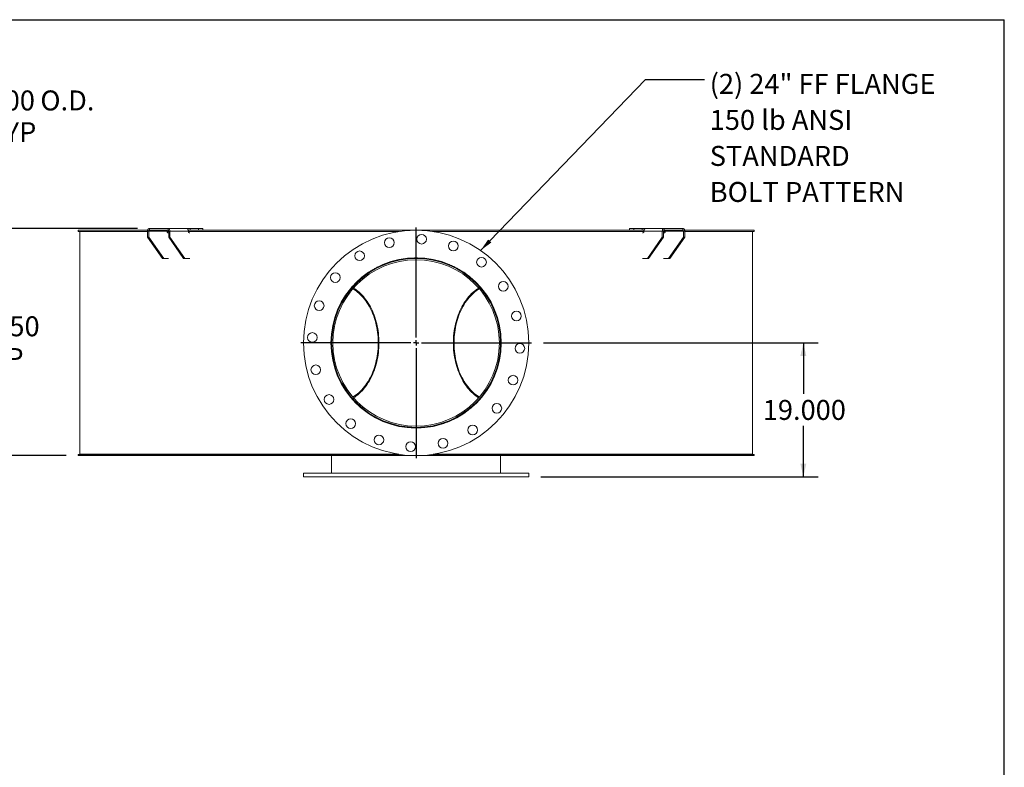
# Model space of a CAD drawing. Units: inches. Extents: x 0.5 to 10.5, y 0.5 to 7.9.
# Drawn here: x 6.4 to 10.5, y 4.8 to 7.9 of the extents above; entities that cross this region are included whole.
import ezdxf

# ---------------------------------------------------------------- set-up
doc = ezdxf.new("R2010")
doc.units = ezdxf.units.IN
doc.header["$MEASUREMENT"] = 0
doc.layers.add('FORMAT', color=7, linetype='Continuous')
doc.styles.add('SLDTEXTSTYLE0', font='TXT', dxfattribs={"width": 0.75})
doc.dimstyles.new('SLDDIMSTYLE0', dxfattribs={"dimtxt": 0.083333, "dimasz": 0.055, "dimexe": 0, "dimexo": 0.0625, "dimgap": 0.020833, "dimtad": 0, "dimtih": 1, "dimtoh": 1, "dimdec": 3, "dimlfac": 34, "dimrnd": 1e-09, "dimzin": 4, "dimdsep": 46, "dimtxsty": 'SLDTEXTSTYLE0', "dimsah": 1, "dimcen": 0.09, "dimadec": 0, "dimazin": 1, "dimtfac": 1, "dimtdec": 4, "dimtofl": 0, "dimtmove": 0, "dimatfit": 3, "dimfxl": 0, "dimfrac": 2, "dimtolj": 1, "dimtzin": 12, "dimarcsym": 0})
doc.dimstyles.new('SLDDIMSTYLE1', dxfattribs={"dimtxt": 0.18, "dimasz": 0.055, "dimexe": 0, "dimexo": 0.0625, "dimgap": 0, "dimtad": 0, "dimtih": 1, "dimtoh": 1, "dimdec": 0, "dimrnd": 1e-09, "dimzin": 0, "dimdsep": 46, "dimtxsty": 'Standard', "dimsah": 1, "dimcen": 0.09, "dimadec": 0, "dimazin": 0, "dimtfac": 0.055, "dimtdec": 0, "dimtofl": 0, "dimtmove": 0, "dimatfit": 3, "dimfxl": 0, "dimfrac": 2, "dimtolj": 1, "dimtzin": 0, "dimarcsym": 0})

# ---------------------------------------------------------------- blocks, each defined once
blk = doc.blocks.new('_D_2')
at = {"layer": 'FORMAT'}
for p, q in [((5.9783, 7.4736), (5.7283, 7.4736)), ((5.7283, 7.4736), (5.7283, 6.9957)), ((5.1483, 6.9957), (5.7908, 6.9957)), ((5.7283, 6.0545), (5.7283, 6.9957)), ((5.1483, 6.0545), (5.7908, 6.0545))]:
    blk.add_line(p, q, dxfattribs=at)
for points in [[(5.7283, 6.9957), (5.7158, 6.9407), (5.7408, 6.9407)], [(5.7283, 6.0545), (5.7408, 6.1095), (5.7158, 6.1095)]]:
    blk.add_solid(points, dxfattribs=at)
at = {"layer": 'FORMAT', "char_height": 0.08333, "attachment_point": 1, "style": 'SLDTEXTSTYLE0'}
for s, insert in [('%%c', (5.9783, 7.5794)), ('32.000', (6.1041, 7.5794)), ('O.D.', (6.4739, 7.5794)), ('TYP', (6.2567, 7.4469))]:
    blk.add_mtext(s, dxfattribs=dict(at, insert=insert))
blk = doc.blocks.new('_D_5')
at = {"layer": 'FORMAT'}
for p, q in [((8.575, 6.5251), (9.7231, 6.5251)), ((9.6606, 6.5251), (9.6606, 6.3119)), ((9.6606, 5.9663), (9.6606, 6.1795)), ((8.564, 5.9663), (9.7231, 5.9663))]:
    blk.add_line(p, q, dxfattribs=at)
for points in [[(9.6606, 6.5251), (9.6481, 6.4701), (9.6731, 6.4701)], [(9.6606, 5.9663), (9.6731, 6.0213), (9.6481, 6.0213)]]:
    blk.add_solid(points, dxfattribs=at)
at = {"layer": 'FORMAT', "insert": (9.4913, 6.2869), "char_height": 0.08333, "attachment_point": 1, "style": 'SLDTEXTSTYLE0'}
blk.add_mtext('19.000', dxfattribs=at)
blk = doc.blocks.new('_D_6')
at = {"layer": 'FORMAT'}
for p, q in [((6.8794, 7.003), (6.2306, 7.003)), ((6.2931, 7.003), (6.2931, 6.6612)), ((6.2931, 6.0545), (6.2931, 6.3963)), ((6.5816, 6.0545), (6.2306, 6.0545))]:
    blk.add_line(p, q, dxfattribs=at)
for points in [[(6.2931, 7.003), (6.2806, 6.948), (6.3056, 6.948)], [(6.2931, 6.0545), (6.3056, 6.1095), (6.2806, 6.1095)]]:
    blk.add_solid(points, dxfattribs=at)
at = {"layer": 'FORMAT', "char_height": 0.08333, "attachment_point": 1, "style": 'SLDTEXTSTYLE0'}
for s, insert in [('32.250', (6.1238, 6.6362)), ('TYP', (6.2036, 6.5038))]:
    blk.add_mtext(s, dxfattribs=dict(at, insert=insert))
blk = doc.blocks.new('SW_NOTE_8')
at = {"layer": 'FORMAT', "color": 0, "attachment_point": 1, "style": 'SLDTEXTSTYLE0'}
for s, insert, char_height in [('(2) 24" FF FLANGE', (0.0226, 0.0236), 0.083333), ('150 lb ANSI', (0.0226, -0.1269), 0.083333), ('STANDARD', (0.0226, -0.2773), 0.08333), ('BOLT PATTERN', (0.0226, -0.4278), 0.083333)]:
    blk.add_mtext(s, dxfattribs=dict(at, insert=insert, char_height=char_height))
blk = doc.blocks.new('SW_CENTERMARKSYMBOL_0')
at = {"layer": 'FORMAT', "color": 0}
for p, q in [((0, 0.0221), (0, 0.4816)), ((-0.0221, 0), (-0.4816, 0)), ((0, 0), (-0.011, 0)), ((0, 0), (0, 0.011)), ((0, 0), (0, -0.011)), ((0, 0), (0.011, 0)), ((0.0221, 0), (0.4816, 0)), ((0, -0.0221), (0, -0.4816))]:
    blk.add_line(p, q, dxfattribs=at)

msp = doc.modelspace()

# ---------------------------------------------------------------- linework, layer by layer
at = {"color": 7, "linetype": 'Continuous', "lineweight": 15}
for p, q in [((6.63162, 6.9903949), (6.63162, 6.9956684)), ((6.9220739, 6.9956684), (6.63162, 6.9956684)), ((6.9268271, 6.9919919), (6.9216278, 6.9919919)), ((6.9216278, 6.9919919), (6.9216278, 6.9662566)), ((6.9268271, 6.9919919), (7.003777, 6.9919919)), ((6.9268271, 6.9919919), (6.9268271, 6.9662566)), ((6.9294268, 6.9956684), (6.9294268, 7.0030213)), ((6.9294268, 7.0030213), (7.0074165, 7.0030213)), ((6.9294268, 6.9956684), (7.0074165, 6.9956684)), ((7.003777, 6.9883155), (7.003777, 6.9919919)), ((7.0074165, 7.0030213), (7.0849338, 7.0030213)), ((7.0074165, 6.9956684), (7.0074165, 7.0030213)), ((7.0100162, 6.9919919), (7.0152155, 6.9919919)), ((7.0100162, 6.9662566), (7.0100162, 6.9919919)), ((7.0921653, 6.9919919), (7.0152155, 6.9919919)), ((7.0152155, 6.9662566), (7.0152155, 6.9919919)), ((7.0994444, 7.0030213), (7.0849309, 7.0030213)), ((8.0397035, 6.9956684), (7.0916202, 6.9956684)), ((7.0921653, 6.9883155), (7.0921653, 6.9919919)), ((7.0994444, 7.0030213), (7.0994444, 6.9956684)), ((7.0994444, 7.0030213), (7.1347997, 7.0030213)), ((7.1347997, 7.0030213), (7.1347997, 6.9956684)), ((7.1347997, 7.0030213), (7.1520287, 7.0030213)), ((7.1520287, 6.9956684), (7.1520287, 7.0030213)), ((8.0397035, 6.9956684), (8.0397035, 6.995654)), ((8.0397035, 6.9956684), (8.0470564, 6.9956684)), ((8.0470564, 6.995654), (8.0470564, 6.9956684)), ((8.9951924, 6.9956684), (8.0470564, 6.9956684)), ((8.9347312, 7.0030213), (8.9347312, 6.9956684)), ((8.9347312, 7.0030213), (8.9519602, 7.0030213)), ((8.9519602, 7.0030213), (8.9519602, 6.9956684)), ((8.9519602, 7.0030213), (8.9873155, 7.0030213)), ((8.9873155, 7.0030213), (8.9873155, 6.9956684)), ((9.0018261, 7.0030213), (8.9873155, 7.0030213)), ((8.9945945, 6.9919919), (9.0715444, 6.9919919)), ((8.9945945, 6.9883155), (8.9945945, 6.9919919)), ((9.0018261, 7.0030213), (9.0793434, 7.0030213)), ((9.0715444, 6.9919919), (9.0715444, 6.9662566)), ((9.0767437, 6.9919919), (9.0715444, 6.9919919)), ((9.0767437, 6.9919919), (9.0767437, 6.9662566)), ((9.0793434, 6.9956684), (9.0793434, 7.0030213)), ((9.0793434, 7.0030213), (9.1573331, 7.0030213)), ((9.0793434, 6.9956684), (9.1573331, 6.9956684)), ((9.0829829, 6.9919919), (9.1599328, 6.9919919)), ((9.0829829, 6.9883155), (9.0829829, 6.9919919)), ((9.1573331, 6.9956684), (9.1573331, 7.0030213)), ((9.1599328, 6.9919919), (9.1651321, 6.9919919)), ((9.1599328, 6.9662566), (9.1599328, 6.9919919)), ((9.4551399, 6.9956684), (9.164686, 6.9956684)), ((9.1651321, 6.9662566), (9.1651321, 6.9919919)), ((9.4551399, 6.9956684), (9.4551399, 6.9903949)), ((6.9216278, 6.9903949), (6.63162, 6.9903949)), ((6.6389682, 6.9901537), (6.6389682, 6.0600066)), ((6.9216278, 6.9901537), (6.6389682, 6.9901537)), ((6.7051447, 6.9903949), (6.7051447, 6.9901537)), ((6.7051481, 6.9903949), (6.7051481, 6.9901537)), ((6.7082245, 6.9903949), (6.7082245, 6.9901537)), ((6.7085436, 6.9901537), (6.7085436, 6.9903949)), ((6.7088211, 6.9903949), (6.7088211, 6.9901537)), ((6.7173388, 6.9901537), (6.7173388, 6.9903949)), ((6.7220973, 6.9903949), (6.7220973, 6.9901537)), ((6.7251348, 6.9903949), (6.7251348, 6.9901537)), ((6.7618612, 6.9901537), (6.7618612, 6.9903949)), ((6.7715809, 6.9903949), (6.7715809, 6.9901537)), ((6.7745047, 6.9903949), (6.7745047, 6.9901537)), ((6.8379389, 6.9901537), (6.8379389, 6.9903949)), ((6.8523804, 6.9903949), (6.8523804, 6.9901537)), ((6.8551184, 6.9903949), (6.8551184, 6.9901537)), ((6.9840196, 6.8780213), (6.9216278, 6.9662566)), ((6.9216278, 6.9662566), (6.9268271, 6.9662566)), ((6.9892189, 6.8780213), (6.9268271, 6.9662566)), ((7.0100162, 6.9903949), (7.003777, 6.9903949)), ((7.0100162, 6.9901537), (7.003777, 6.9901537)), ((7.0095878, 6.984639), (7.0063767, 6.984639)), ((7.072408, 6.8780213), (7.0100162, 6.9662566)), ((7.0100162, 6.9662566), (7.0152155, 6.9662566)), ((7.0776073, 6.8780213), (7.0152155, 6.9662566)), ((7.9731268, 6.9903949), (7.0921653, 6.9903949)), ((7.9715475, 6.9901537), (7.0921653, 6.9901537)), ((7.0982078, 6.984639), (7.094765, 6.984639)), ((7.0992469, 6.9903949), (7.0992469, 6.9901537)), ((7.1014174, 6.9903949), (7.1014174, 6.9901537)), ((7.2331804, 6.9901537), (7.2331804, 6.9903949)), ((7.2592352, 6.9903949), (7.2592352, 6.9901537)), ((7.2610378, 6.9903949), (7.2610378, 6.9901537)), ((7.4097745, 6.9901537), (7.4097745, 6.9903949)), ((7.4385317, 6.9903949), (7.4385317, 6.9901537)), ((7.4399221, 6.9903949), (7.4399221, 6.9901537)), ((7.6019701, 6.9901537), (7.6019701, 6.9903949)), ((7.6327215, 6.9903949), (7.6327215, 6.9901537)), ((7.6336656, 6.9903949), (7.6336656, 6.9901537)), ((7.8050347, 6.9901537), (7.8050347, 6.9903949)), ((7.8370232, 6.9903949), (7.8370232, 6.9901537)), ((7.8374976, 6.9903949), (7.8374976, 6.9901537)), ((8.9945945, 6.9903949), (8.1136331, 6.9903949)), ((8.1152124, 6.9901537), (8.9945945, 6.9901537)), ((8.2232115, 6.9901537), (8.2232115, 6.9903949)), ((8.2236258, 6.9901537), (8.2236258, 6.9903949)), ((8.2557144, 6.9903949), (8.2557144, 6.9901537)), ((8.4279591, 6.9901537), (8.4279591, 6.9903949)), ((8.4288453, 6.9901537), (8.4288453, 6.9903949)), ((8.4597943, 6.9903949), (8.4597943, 6.9901537)), ((8.6232371, 6.9901537), (8.6232371, 6.9903949)), ((8.6245732, 6.9901537), (8.6245732, 6.9903949)), ((8.6536208, 6.9903949), (8.6536208, 6.9901537)), ((8.8042371, 6.9901537), (8.8042371, 6.9903949)), ((8.8059903, 6.9901537), (8.8059903, 6.9903949)), ((8.8324211, 6.9903949), (8.8324211, 6.9901537)), ((8.9665023, 6.9901537), (8.9665023, 6.9903949)), ((8.9686294, 6.9901537), (8.9686294, 6.9903949)), ((8.9885521, 6.984639), (8.9919949, 6.984639)), ((9.0091526, 6.8780213), (9.0715444, 6.9662566)), ((9.0143519, 6.8780213), (9.0767437, 6.9662566)), ((9.0715444, 6.9662566), (9.0767437, 6.9662566)), ((9.0829829, 6.9903949), (9.0767437, 6.9903949)), ((9.0767437, 6.9901537), (9.0829829, 6.9901537)), ((9.0771721, 6.984639), (9.0803832, 6.984639)), ((9.097541, 6.8780213), (9.1599328, 6.9662566)), ((9.1027403, 6.8780213), (9.1651321, 6.9662566)), ((9.1599328, 6.9662566), (9.1651321, 6.9662566)), ((9.4551399, 6.9903949), (9.1651321, 6.9903949)), ((9.1651321, 6.9901537), (9.4477917, 6.9901537)), ((9.2194059, 6.9901537), (9.2194059, 6.9903949)), ((9.2221156, 6.9901537), (9.2221156, 6.9903949)), ((9.2371271, 6.9903949), (9.2371271, 6.9901537)), ((9.3038169, 6.9901537), (9.3038169, 6.9903949)), ((9.3067212, 6.9901537), (9.3067212, 6.9903949)), ((9.3170492, 6.9903949), (9.3170492, 6.9901537)), ((9.3571918, 6.9901537), (9.3571918, 6.9903949)), ((9.3602191, 6.9901537), (9.3602191, 6.9903949)), ((9.3656094, 6.9903949), (9.3656094, 6.9901537)), ((9.3779388, 6.9901537), (9.3779388, 6.9903949)), ((9.3782163, 6.9901537), (9.3782163, 6.9903949)), ((9.381292, 6.9901537), (9.381292, 6.9903949)), ((9.3816152, 6.9901537), (9.3816152, 6.9903949)), ((9.4477917, 6.0600066), (9.4477917, 6.9901537)), ((6.9840196, 6.8780213), (6.9892189, 6.8780213)), ((6.9892189, 6.8780213), (7.0095878, 6.8780213)), ((7.072408, 6.8780213), (7.0776073, 6.8780213)), ((7.0982078, 6.8780213), (7.0776073, 6.8780213)), ((8.0433799, 6.8807787), (8.0433799, 6.8798596)), ((9.0091526, 6.8780213), (8.9885521, 6.8780213)), ((9.0091526, 6.8780213), (9.0143519, 6.8780213)), ((9.0771721, 6.8780213), (9.097541, 6.8780213)), ((9.097541, 6.8780213), (9.1027403, 6.8780213)), ((7.7772761, 6.756934), (7.775634, 6.7578571)), ((8.3111244, 6.7578562), (8.3094838, 6.756934)), ((7.6957123, 6.5251105), (7.6904388, 6.525111)), ((7.6957123, 6.5250498), (7.6904388, 6.5250494)), ((7.7755912, 6.2922795), (7.7772761, 6.2932263)), ((8.3094838, 6.2932263), (8.31117, 6.2922788)), ((8.0433799, 6.1703007), (8.0433799, 6.1693816)), ((6.63162, 6.0544919), (6.63162, 6.0597655)), ((6.63162, 6.0597655), (7.9731268, 6.0597655)), ((6.63162, 6.0544919), (8.0397035, 6.0544919)), ((7.9715475, 6.0600066), (6.6389682, 6.0600066)), ((6.6442417, 6.0600066), (6.6442417, 6.0597655)), ((7.6904388, 5.9809625), (7.6904388, 6.0544919)), ((8.0397035, 6.0545063), (8.0397035, 6.0544919)), ((8.0470564, 6.0544919), (8.0397035, 6.0544919)), ((8.0470564, 6.0544919), (8.0470564, 6.0545063)), ((8.0470564, 6.0544919), (9.4551399, 6.0544919)), ((8.1136331, 6.0597655), (9.4551399, 6.0597655)), ((8.1152124, 6.0600066), (9.4477917, 6.0600066)), ((8.3963211, 5.9809625), (8.3963211, 6.0544919)), ((9.4425182, 6.0597655), (9.4425182, 6.0600066)), ((9.4551399, 6.0597655), (9.4551399, 6.0544919)), ((7.5727917, 5.9809625), (7.5727917, 5.9662566)), ((7.5727917, 5.9809625), (8.5139682, 5.9809625)), ((7.5727917, 5.9662566), (8.5139682, 5.9662566)), ((8.5139682, 5.9662566), (8.5139682, 5.9809625))]:
    msp.add_line(p, q, dxfattribs=at)
at = {"color": 7, "linetype": 'Continuous', "lineweight": 15, "flags": 128}
for points in [[(6.9294268, 7.0030213), (6.9279053, 7.0028094), (6.9264423, 7.0021818), (6.9250939, 7.0011625), (6.9239121, 6.9997909), (6.9229422, 6.9981195), (6.9222215, 6.9962127), (6.9217777, 6.9941437), (6.9216278, 6.9919919)], [(7.0152155, 6.9919919), (7.0150656, 6.9941437), (7.0146218, 6.9962127), (7.0139011, 6.9981195), (7.0129312, 6.9997909), (7.0117494, 7.0011625), (7.0104011, 7.0021818), (7.008938, 7.0028094), (7.0074165, 7.0030213)], [(9.0793434, 7.0030213), (9.0778219, 7.0028094), (9.0763588, 7.0021818), (9.0750105, 7.0011625), (9.0738287, 6.9997909), (9.0728588, 6.9981195), (9.0721381, 6.9962127), (9.0716943, 6.9941437), (9.0715444, 6.9919919)], [(9.1651321, 6.9919919), (9.1649822, 6.9941437), (9.1645384, 6.9962127), (9.1638177, 6.9981195), (9.1628478, 6.9997909), (9.161666, 7.0011625), (9.1603176, 7.0021818), (9.1588546, 7.0028094), (9.1573331, 7.0030213)], [(7.7748053, 6.7540674), (7.7736131, 6.754723), (7.7731453, 6.7549764)], [(7.7794446, 6.2987818), (7.7801982, 6.2992396), (7.7866543, 6.3034101), (7.7929846, 6.3079494), (7.7991788, 6.3128502), (7.8052265, 6.3181042), (7.8111177, 6.3237026), (7.8168424, 6.3296362), (7.8223913, 6.3358951), (7.827755, 6.3424688), (7.8329247, 6.3493465), (7.8378917, 6.3565166), (7.8426478, 6.3639673), (7.8471851, 6.3716862), (7.8514959, 6.3796603), (7.8555732, 6.3878764), (7.8594101, 6.3963209), (7.8630003, 6.4049797), (7.8663378, 6.4138384), (7.869417, 6.4228822), (7.8722328, 6.4320961), (7.8747805, 6.4414647), (7.8770559, 6.4509725), (7.8790552, 6.4606037), (7.880775, 6.4703422), (7.8822126, 6.4801717), (7.8833655, 6.490076), (7.8842317, 6.5000386), (7.8848099, 6.5100428), (7.8850991, 6.5200721), (7.8850988, 6.5301097), (7.884809, 6.5401389), (7.8842302, 6.5501431), (7.8833633, 6.5601055), (7.8822098, 6.5700097), (7.8807717, 6.5798391), (7.8790512, 6.5895773), (7.8770513, 6.5992083), (7.8747753, 6.6087158), (7.872227, 6.6180841), (7.8694107, 6.6272977), (7.8663309, 6.6363411), (7.8629929, 6.6451994), (7.8594022, 6.6538577), (7.8555647, 6.6623017), (7.8514869, 6.6705174), (7.8471756, 6.678491), (7.8426379, 6.6862092), (7.8378813, 6.6936593), (7.8329139, 6.7008288), (7.8277438, 6.7077059), (7.8223796, 6.7142789), (7.8168304, 6.7205371), (7.8111052, 6.72647), (7.8052138, 6.7320678), (7.7991657, 6.737321), (7.7929712, 6.742221), (7.7866406, 6.7467596), (7.7801843, 6.7509292), (7.7794446, 6.7513785)], [(7.7818869, 6.2959641), (7.7869505, 6.2992256), (7.7933195, 6.3037247), (7.7995552, 6.3085829), (7.8056475, 6.3137922), (7.8115865, 6.3193442), (7.8173627, 6.3252299), (7.8229666, 6.3314397), (7.8283892, 6.3379636), (7.8336216, 6.344791), (7.8386554, 6.3519108), (7.8434824, 6.3593114), (7.8480948, 6.3669809), (7.8524851, 6.3749069), (7.8566461, 6.3830764), (7.8605712, 6.3914762), (7.8642539, 6.4000928), (7.8676884, 6.408912), (7.8708689, 6.4179197), (7.8737904, 6.4271011), (7.8764481, 6.4364415), (7.8788378, 6.4459256), (7.8809554, 6.4555382), (7.8827977, 6.4652635), (7.8843616, 6.4750858), (7.8856445, 6.4849892), (7.8866445, 6.4949576), (7.8873598, 6.5049749), (7.8877893, 6.5150249), (7.8879324, 6.5250911), (7.8877887, 6.5351573), (7.8873586, 6.5452071), (7.8866426, 6.5552243), (7.8856421, 6.5651926), (7.8843585, 6.5750959), (7.882794, 6.584918), (7.8809511, 6.5946431), (7.8788329, 6.6042554), (7.8764427, 6.6137392), (7.8737844, 6.6230793), (7.8708623, 6.6322604), (7.8676812, 6.6412676), (7.8642462, 6.6500865), (7.8605629, 6.6587025), (7.8566373, 6.6671019), (7.8524758, 6.6752709), (7.848085, 6.6831963), (7.8434722, 6.6908652), (7.8386447, 6.6982653), (7.8336105, 6.7053845), (7.8283776, 6.7122112), (7.8229547, 6.7187344), (7.8173504, 6.7249435), (7.8115738, 6.7308285), (7.8056344, 6.7363798), (7.7995418, 6.7415883), (7.7933058, 6.7464457), (7.7869366, 6.7509441), (7.7818869, 6.7541963)], [(8.304873, 6.7541963), (8.2998233, 6.7509441), (8.2934541, 6.7464457), (8.2872181, 6.7415883), (8.2811255, 6.7363798), (8.275186, 6.7308285), (8.2694095, 6.7249435), (8.2638052, 6.7187344), (8.2583822, 6.7122112), (8.2531494, 6.7053845), (8.2481152, 6.6982653), (8.2432877, 6.6908652), (8.2386749, 6.6831963), (8.2342841, 6.6752709), (8.2301225, 6.6671019), (8.2261969, 6.6587025), (8.2225137, 6.6500865), (8.2190787, 6.6412676), (8.2158976, 6.6322604), (8.2129755, 6.6230793), (8.2103172, 6.6137392), (8.207927, 6.6042554), (8.2058088, 6.5946431), (8.2039659, 6.584918), (8.2024014, 6.5750959), (8.2011178, 6.5651926), (8.2001173, 6.5552243), (8.1994013, 6.5452071), (8.1989712, 6.5351573), (8.1988275, 6.5250911), (8.1989706, 6.5150249), (8.1994001, 6.5049749), (8.2001154, 6.4949576), (8.2011154, 6.4849892), (8.2023983, 6.4750858), (8.2039622, 6.4652635), (8.2058045, 6.4555382), (8.2079221, 6.4459256), (8.2103118, 6.4364415), (8.2129695, 6.4271011), (8.215891, 6.4179197), (8.2190715, 6.408912), (8.222506, 6.4000928), (8.2261887, 6.3914762), (8.2301138, 6.3830764), (8.2342748, 6.3749069), (8.2386651, 6.3669809), (8.2432775, 6.3593114), (8.2481045, 6.3519108), (8.2531383, 6.344791), (8.2583707, 6.3379636), (8.2637933, 6.3314397), (8.2693972, 6.3252299), (8.2751734, 6.3193442), (8.2811124, 6.3137922), (8.2872047, 6.3085829), (8.2934404, 6.3037247), (8.2998094, 6.2992256), (8.304873, 6.2959641)], [(8.3073153, 6.7513785), (8.3065756, 6.7509292), (8.3001193, 6.7467596), (8.2937887, 6.742221), (8.2875942, 6.737321), (8.2815461, 6.7320678), (8.2756547, 6.72647), (8.2699295, 6.7205371), (8.2643803, 6.7142789), (8.2590161, 6.7077059), (8.253846, 6.7008288), (8.2488786, 6.6936593), (8.244122, 6.6862092), (8.2395843, 6.678491), (8.235273, 6.6705174), (8.2311952, 6.6623017), (8.2273577, 6.6538577), (8.223767, 6.6451994), (8.220429, 6.6363411), (8.2173492, 6.6272977), (8.2145329, 6.6180841), (8.2119846, 6.6087158), (8.2097086, 6.5992083), (8.2077087, 6.5895773), (8.2059882, 6.5798391), (8.2045501, 6.5700097), (8.2033966, 6.5601055), (8.2025297, 6.5501431), (8.2019509, 6.5401389), (8.2016611, 6.5301097), (8.2016608, 6.5200721), (8.20195, 6.5100428), (8.2025282, 6.5000386), (8.2033944, 6.490076), (8.2045473, 6.4801717), (8.2059849, 6.4703422), (8.2077047, 6.4606037), (8.209704, 6.4509725), (8.2119794, 6.4414647), (8.2145271, 6.4320961), (8.2173429, 6.4228822), (8.2204221, 6.4138384), (8.2237596, 6.4049797), (8.2273498, 6.3963209), (8.2311867, 6.3878764), (8.235264, 6.3796603), (8.2395748, 6.3716862), (8.2441121, 6.3639673), (8.2488682, 6.3565166), (8.2538352, 6.3493465), (8.2590049, 6.3424688), (8.2643686, 6.3358951), (8.2699175, 6.3296362), (8.2756422, 6.3237026), (8.2815334, 6.3181042), (8.2875811, 6.3128502), (8.2937753, 6.3079494), (8.3001056, 6.3034101), (8.3065617, 6.2992396), (8.3073153, 6.2987818)], [(8.3136074, 6.7549725), (8.3131468, 6.754723), (8.3119546, 6.7540674)], [(7.7731461, 6.2951844), (7.7736273, 6.295445), (7.7748053, 6.2960929)], [(8.3119546, 6.2960929), (8.3131326, 6.295445), (8.3135633, 6.2952116)]]:
    msp.add_lwpolyline(points, dxfattribs=at)
at = {"color": 7, "linetype": 'Continuous', "lineweight": 15}
for centre, radius in [((8.0433799, 6.5250802), 0.4705882), ((7.9310982, 6.9441215), 0.0202206), ((8.0660845, 6.9583091), 0.0202206), ((8.1988484, 6.9300893), 0.0202206), ((7.8071027, 6.8889152), 0.0202206), ((8.0433799, 6.5250802), 0.3556985), ((8.3163939, 6.8622244), 0.0202206), ((7.7062357, 6.7980942), 0.0202206), ((8.407215, 6.7613574), 0.0202206), ((7.6383708, 6.6805486), 0.0202206), ((8.4624213, 6.6373619), 0.0202206), ((7.610151, 6.5477847), 0.0202206), ((8.4766089, 6.5023756), 0.0202206), ((7.6243386, 6.4127984), 0.0202206), ((8.4483891, 6.3696117), 0.0202206), ((7.6795449, 6.2888029), 0.0202206), ((8.3805242, 6.2520662), 0.0202206), ((7.770366, 6.187936), 0.0202206), ((8.2796572, 6.1612451), 0.0202206), ((7.8879115, 6.120071), 0.0202206), ((8.0206754, 6.0918512), 0.0202206), ((8.1556617, 6.1060388), 0.0202206)]:
    msp.add_circle(centre, radius, dxfattribs=at)
for centre, radius, start, end in [((6.9300767, 6.9924515), 0.0032819, 101.4217537, 188.049467), ((7.0067666, 6.9924515), 0.0032819, 351.950533, 78.5782463), ((9.0799933, 6.9924515), 0.0032819, 101.4217537, 188.049467), ((9.1566832, 6.9924515), 0.0032819, 351.950533, 78.5782463), ((7.0070266, 6.9878559), 0.0032819, 171.950533, 258.5782463), ((7.0954149, 6.9878559), 0.0032819, 171.950533, 258.5782463), ((8.991345, 6.9878559), 0.0032819, 281.4217537, 8.049467), ((9.0797333, 6.9878559), 0.0032819, 281.4217537, 8.049467), ((8.0433799, 6.5250802), 0.3529412, 180.005, 179.995), ((8.0433799, 6.5250802), 0.3476676, 180.005, 179.995)]:
    msp.add_arc(centre, radius, start, end, dxfattribs=at)
for points, knots in [([(7.0052141, 6.9951761), (7.0049441, 6.9949455), (7.0044042, 6.9944847), (7.0039366, 6.9934283), (7.003785, 6.9925552), (7.0037781, 6.9920707), (7.003777, 6.9919919)], [0, 0, 0, 0, 0.311071074, 0.62187164, 0.93852925, 1, 1, 1, 1]), ([(7.0069441, 6.9956684), (7.006701, 6.9956642), (7.0063208, 6.9956577), (7.0058167, 6.9955779), (7.0054957, 6.9954663), (7.0052979, 6.9953246), (7.0052415, 6.9952245), (7.0052143, 6.9951761)], [0, 0, 0, 0, 0.323621306, 0.50613455, 0.690207671, 0.850196086, 1, 1, 1, 1]), ([(7.088403, 7.0015435), (7.0880835, 7.0017485), (7.0874351, 7.0021646), (7.0865446, 7.0026055), (7.0857626, 7.0028976), (7.0852438, 7.0030098), (7.085007, 7.0030186), (7.0849338, 7.0030213)], [0, 0, 0, 0, 0.223971593, 0.454616201, 0.672816486, 0.898741274, 1, 1, 1, 1]), ([(7.0921653, 6.9919919), (7.0921441, 6.992609), (7.092101, 6.9938613), (7.0917564, 6.9956716), (7.0912188, 6.9973882), (7.0904778, 6.9989719), (7.0895396, 7.0004242), (7.0887862, 7.0011661), (7.088403, 7.0015435)], [0, 0, 0, 0, 0.160240798, 0.325220946, 0.483967645, 0.647326326, 0.820610253, 1, 1, 1, 1]), ([(8.9983585, 7.0015449), (8.9980154, 7.001211), (8.9973189, 7.0005333), (8.9964207, 6.9992078), (8.9956629, 6.9976902), (8.9950787, 6.9959734), (8.9946741, 6.9940521), (8.9946214, 6.9926865), (8.9945945, 6.9919919)], [0, 0, 0, 0, 0.160210666, 0.3252145, 0.483122006, 0.645574867, 0.819714608, 1, 1, 1, 1]), ([(9.0018261, 7.0030213), (9.0016743, 7.0030111), (9.0013663, 7.0029905), (9.0007275, 7.0028065), (8.9999836, 7.0024979), (8.9993097, 7.0021407), (8.9987594, 7.0018093), (8.9984923, 7.0016331), (8.9983585, 7.0015449)], [0, 0, 0, 0, 0.200784198, 0.407407382, 0.60764295, 0.813450385, 0.906509983, 1, 1, 1, 1]), ([(9.0815463, 6.9951757), (9.0814996, 6.99525), (9.0814203, 6.995376), (9.0811414, 6.9955167), (9.0807785, 6.9956115), (9.0803187, 6.9956617), (9.0799831, 6.9956662), (9.0798158, 6.9956684)], [0, 0, 0, 0, 0.229330121, 0.389193843, 0.549075842, 0.775366219, 1, 1, 1, 1]), ([(9.0829829, 6.9919919), (9.0829546, 6.9924048), (9.082898, 6.9932306), (9.0824366, 6.9943255), (9.081915, 6.994919), (9.0815833, 6.99515), (9.0815463, 6.9951758)], [0, 0, 0, 0, 0.320782065, 0.641624792, 0.960004397, 1, 1, 1, 1]), ([(7.9570438, 6.1810352), (7.9539859, 6.1818004), (7.9462386, 6.1837389), (7.9338865, 6.1875295), (7.9199995, 6.192332), (7.9062104, 6.1977797), (7.892636, 6.2038035), (7.8794431, 6.2103349), (7.8666758, 6.2173253), (7.8543152, 6.2247593), (7.8422473, 6.232704), (7.8304117, 6.2412065), (7.8188627, 6.2502478), (7.8076006, 6.2598444), (7.7967268, 6.269925), (7.7862876, 6.2804473), (7.7763225, 6.2913684), (7.7668207, 6.302692), (7.7577764, 6.3144322), (7.7491463, 6.3266607), (7.7409796, 6.3393406), (7.7332846, 6.3524911), (7.7261403, 6.3660026), (7.7196472, 6.3796799), (7.7138115, 6.3934532), (7.7086043, 6.4073202), (7.7039682, 6.4214369), (7.6998842, 6.4358894), (7.6963901, 6.4506232), (7.6935006, 6.4656537), (7.6912574, 6.4808422), (7.6897035, 6.4958296), (7.6888011, 6.510541), (7.6885023, 6.5249815), (7.688793, 6.5394564), (7.6896834, 6.5540475), (7.6911878, 6.5686935), (7.6933216, 6.5834023), (7.6960766, 6.5980386), (7.6993987, 6.6123526), (7.703244, 6.6262893), (7.7075814, 6.6398661), (7.7124694, 6.6532785), (7.7179396, 6.6665954), (7.7239846, 6.6797597), (7.7306205, 6.6927741), (7.7377992, 6.7055253), (7.745486, 6.7179496), (7.753646, 6.7300013), (7.762278, 6.7416925), (7.7714001, 6.7530411), (7.781066, 6.7641038), (7.7912522, 6.7748276), (7.8019764, 6.78521), (7.8131566, 6.7951552), (7.8247252, 6.8046026), (7.8366324, 6.8135189), (7.8488807, 6.8219172), (7.8615063, 6.8298172), (7.8745872, 6.8372557), (7.8880808, 6.8441855), (7.9020059, 6.850596), (7.916242, 6.8564155), (7.93033, 6.8614767), (7.9441877, 6.8657986), (7.9573084, 6.8693792), (7.9660171, 6.8712871), (7.9701441, 6.8721912)], [0, 0, 0, 0, 0.0098870971, 0.0250501633, 0.0405419461, 0.0560337663, 0.0716373012, 0.0872408675, 0.1023548556, 0.117468857, 0.1326835166, 0.1478981887, 0.1634266025, 0.1789550211, 0.1945906564, 0.2102263088, 0.2257404803, 0.2412546594, 0.2568758994, 0.2724971237, 0.2884583616, 0.3044195629, 0.32049992, 0.336580224, 0.3520567047, 0.3675331357, 0.3831217521, 0.3987103328, 0.414658087, 0.4306058092, 0.4466800589, 0.462754303, 0.4777906619, 0.4928270238, 0.5079706313, 0.523114236, 0.5385954974, 0.5540767727, 0.5696739983, 0.5852712486, 0.6001535406, 0.6150358679, 0.6300184073, 0.6450009898, 0.6602946054, 0.6755882561, 0.6909872858, 0.7063863376, 0.7216332882, 0.7368802439, 0.7522290967, 0.7675779569, 0.7832460398, 0.7989141198, 0.8146921883, 0.8304702578, 0.8460413132, 0.8616123616, 0.8772929713, 0.8929735542, 0.9090038379, 0.925034078, 0.9411874378, 0.9573407438, 0.9720469672, 0.9867531543, 1, 1, 1, 1]), ([(7.7674575, 6.7492571), (7.7693031, 6.7515228), (7.7742136, 6.7575512), (7.7827294, 6.7669448), (7.7929396, 6.777455), (7.8036551, 6.7875739), (7.8148033, 6.797267), (7.8264575, 6.8065768), (7.8385827, 6.8154537), (7.8511978, 6.8238912), (7.8642002, 6.8318063), (7.8774434, 6.8391105), (7.8908626, 6.8457889), (7.9044575, 6.8518635), (7.9183371, 6.8573814), (7.9325861, 6.8623655), (7.9471526, 6.8667757), (7.962053, 6.8705983), (7.9771522, 6.8737839), (7.9915183, 6.8761709), (8.0050673, 6.877878), (8.0177821, 6.8790129), (8.0305607, 6.8797271), (8.0391049, 6.8798154), (8.0433799, 6.8798596)], [0, 0, 0, 0, 0.027883369, 0.074187357, 0.120957335, 0.167727304, 0.214815887, 0.261904465, 0.310000245, 0.358096008, 0.406542825, 0.454989577, 0.502062988, 0.549136292, 0.596547245, 0.643958063, 0.692448444, 0.740938674, 0.789808652, 0.838678535, 0.878872134, 0.919119924, 0.959532261, 1, 1, 1, 1]), ([(8.3167652, 6.7524271), (8.3125656, 6.757285), (8.3040786, 6.7671024), (8.290297, 6.7809616), (8.2757283, 6.7941839), (8.2602875, 6.806691), (8.2440094, 6.818428), (8.226922, 6.82933), (8.209356, 6.8391838), (8.1913749, 6.8479724), (8.1730502, 6.8557004), (8.1541176, 6.8624728), (8.1346177, 6.8682186), (8.1146089, 6.872889), (8.0969165, 6.8759605), (8.0816897, 6.877878), (8.068972, 6.8790135), (8.0561963, 6.8797269), (8.0476521, 6.8798154), (8.0433799, 6.8798596)], [0, 0, 0, 0, 0.062075796, 0.12545042, 0.188872848, 0.252247374, 0.317433201, 0.382671402, 0.447856386, 0.511652981, 0.575499764, 0.63929514, 0.705031541, 0.770824465, 0.836559757, 0.877308718, 0.918057658, 0.95902882, 1, 1, 1, 1]), ([(8.1297161, 6.1810352), (8.132774, 6.1818004), (8.1405213, 6.1837389), (8.1528734, 6.1875295), (8.1667604, 6.192332), (8.1805495, 6.1977797), (8.1941238, 6.2038035), (8.2073168, 6.2103349), (8.2200841, 6.2173253), (8.2324447, 6.2247593), (8.2445126, 6.232704), (8.2563482, 6.2412065), (8.2678971, 6.2502478), (8.2791593, 6.2598444), (8.2900331, 6.269925), (8.3004722, 6.2804473), (8.3104374, 6.2913684), (8.3199392, 6.302692), (8.3289835, 6.3144322), (8.3376136, 6.3266607), (8.3457803, 6.3393406), (8.3534753, 6.3524911), (8.3606196, 6.3660026), (8.3671127, 6.3796799), (8.3729484, 6.3934532), (8.3781556, 6.4073202), (8.3827917, 6.4214369), (8.3868757, 6.4358894), (8.3903698, 6.4506232), (8.3932593, 6.4656537), (8.3955025, 6.4808422), (8.3970564, 6.4958296), (8.3979588, 6.510541), (8.3982576, 6.5249815), (8.3979669, 6.5394564), (8.3970765, 6.5540475), (8.3955721, 6.5686935), (8.3934383, 6.5834023), (8.3906833, 6.5980386), (8.3873612, 6.6123526), (8.3835159, 6.6262893), (8.3791785, 6.6398661), (8.3742905, 6.6532785), (8.3688203, 6.6665954), (8.3627753, 6.6797597), (8.3561394, 6.6927741), (8.3489607, 6.7055253), (8.3412739, 6.7179496), (8.3331139, 6.7300013), (8.3244819, 6.7416925), (8.3153598, 6.7530411), (8.3056939, 6.7641038), (8.2955077, 6.7748276), (8.2847835, 6.78521), (8.2736033, 6.7951552), (8.2620347, 6.8046026), (8.2501275, 6.8135189), (8.2378792, 6.8219173), (8.2252536, 6.8298172), (8.2121728, 6.8372559), (8.1986789, 6.8441848), (8.1847549, 6.8505987), (8.1705146, 6.8564054), (8.1571907, 6.861241), (8.1485482, 6.8638723), (8.1448289, 6.8650047)], [0, 0, 0, 0, 0.01019767, 0.025837037, 0.041815447, 0.057793895, 0.073887568, 0.089981272, 0.10557002, 0.121158781, 0.136851363, 0.152543957, 0.168560149, 0.184576345, 0.200703126, 0.216829924, 0.232831426, 0.248832936, 0.264944869, 0.281056786, 0.297519398, 0.313981971, 0.330567443, 0.347152861, 0.363115488, 0.379078063, 0.395156349, 0.411234597, 0.427683301, 0.444131972, 0.460711145, 0.477290312, 0.492798992, 0.508307675, 0.523926973, 0.539546268, 0.555513825, 0.571481398, 0.587568562, 0.603655752, 0.619005526, 0.634355336, 0.649808506, 0.66526172, 0.681035738, 0.696809792, 0.712692535, 0.728575301, 0.744301188, 0.76002708, 0.77585807, 0.791689068, 0.807849315, 0.82400956, 0.840283248, 0.856556937, 0.87261711, 0.888677275, 0.904850443, 0.921023584, 0.937557409, 0.95409119, 0.970751959, 0.987412671, 1, 1, 1, 1]), ([(8.0433799, 6.1703007), (8.0398637, 6.1703321), (8.0293124, 6.1704261), (8.011721, 6.1715065), (7.9907341, 6.1739851), (7.9699168, 6.1777199), (7.9493963, 6.1826629), (7.9291965, 6.1888132), (7.9094375, 6.1961283), (7.8901631, 6.2045875), (7.871439, 6.2141576), (7.853241, 6.2248548), (7.8356201, 6.2366739), (7.8203853, 6.2482691), (7.8074005, 6.259238), (7.7964461, 6.2692963), (7.7859157, 6.2798415), (7.7765787, 6.2899021), (7.7709898, 6.2966263), (7.768584, 6.2995208)], [0, 0, 0, 0, 0.033478377, 0.100458502, 0.167688274, 0.234668098, 0.301894864, 0.368874159, 0.436096104, 0.503074795, 0.570053236, 0.637267188, 0.705200259, 0.773375135, 0.820836802, 0.86829848, 0.916089438, 0.963880329, 1, 1, 1, 1]), ([(8.0433799, 6.1703007), (8.0468962, 6.1703321), (8.0574475, 6.1704261), (8.0750389, 6.1715065), (8.0960258, 6.1739851), (8.116843, 6.1777199), (8.1373636, 6.1826629), (8.1575634, 6.1888132), (8.1773223, 6.1961284), (8.1966081, 6.2045923), (8.2153313, 6.2141641), (8.2335404, 6.2248674), (8.2511485, 6.2366832), (8.2677166, 6.2492858), (8.2831427, 6.2625294), (8.2974067, 6.27611), (8.306212, 6.28577), (8.310558, 6.2905378)], [0, 0, 0, 0, 0.034789847, 0.104393829, 0.174257236, 0.243860905, 0.313721189, 0.383324308, 0.453179582, 0.522782073, 0.59250648, 0.662231221, 0.732950904, 0.803670869, 0.869639437, 0.935658749, 1, 1, 1, 1])]:
    msp.add_open_spline(points, degree=3, knots=knots, dxfattribs=at)
at = {"layer": 'FORMAT'}
for p in [(0.4999971, 7.8750016), (10.4999971, 0.5000016)]:
    msp.add_line(p, (10.4999971, 7.8750016), dxfattribs=at)

# ---------------------------------------------------------------- block references
for name, p in [('SW_NOTE_8', (9.2471192, 7.6250433)), ('SW_CENTERMARKSYMBOL_0', (8.0433799, 6.5250802))]:
    msp.add_blockref(name, p, dxfattribs=at)

# ---------------------------------------------------------------- dimensions: what is measured, and where the dimension line sits
for base, p1, p2, text, picture, middle in [((5.7282657, 6.9956684), (5.0983444, 6.0544919), (5.0983444, 6.9956684), '%%c<> O.D.\\PTYP', '_D_2', (5.7282657, 7.4735517)), ((6.2930528, 6.0544919), (6.9294268, 7.0030213), (6.63162, 6.0544919), '<>\\PTYP', '_D_6', (6.2930528, 6.5287566))]:
    dim = msp.add_linear_dim(base=base, p1=p1, p2=p2, angle=90, text=text, dimstyle='SLDDIMSTYLE0', dxfattribs=at)
    dim.commit()
    dim.dimension.update_dxf_attribs({"geometry": picture, "text_midpoint": middle, "dimtype": 160})
dim = msp.add_linear_dim(base=(9.6606046, 5.9662566), p1=(8.5249976, 6.5250802), p2=(8.5139682, 5.9662566), angle=90, dimstyle='SLDDIMSTYLE0', dxfattribs=at)
dim.commit()
dim.dimension.update_dxf_attribs({"geometry": '_D_5', "text_midpoint": (9.6606046, 6.2456684), "dimtype": 160})

# ---------------------------------------------------------------- leaders
msp.add_leader([(8.3125457, 6.9110893), (9.0010562, 7.6250433), (9.2471192, 7.6250433)], dimstyle='SLDDIMSTYLE1', dxfattribs=at)

doc.saveas('drawing.dxf')
